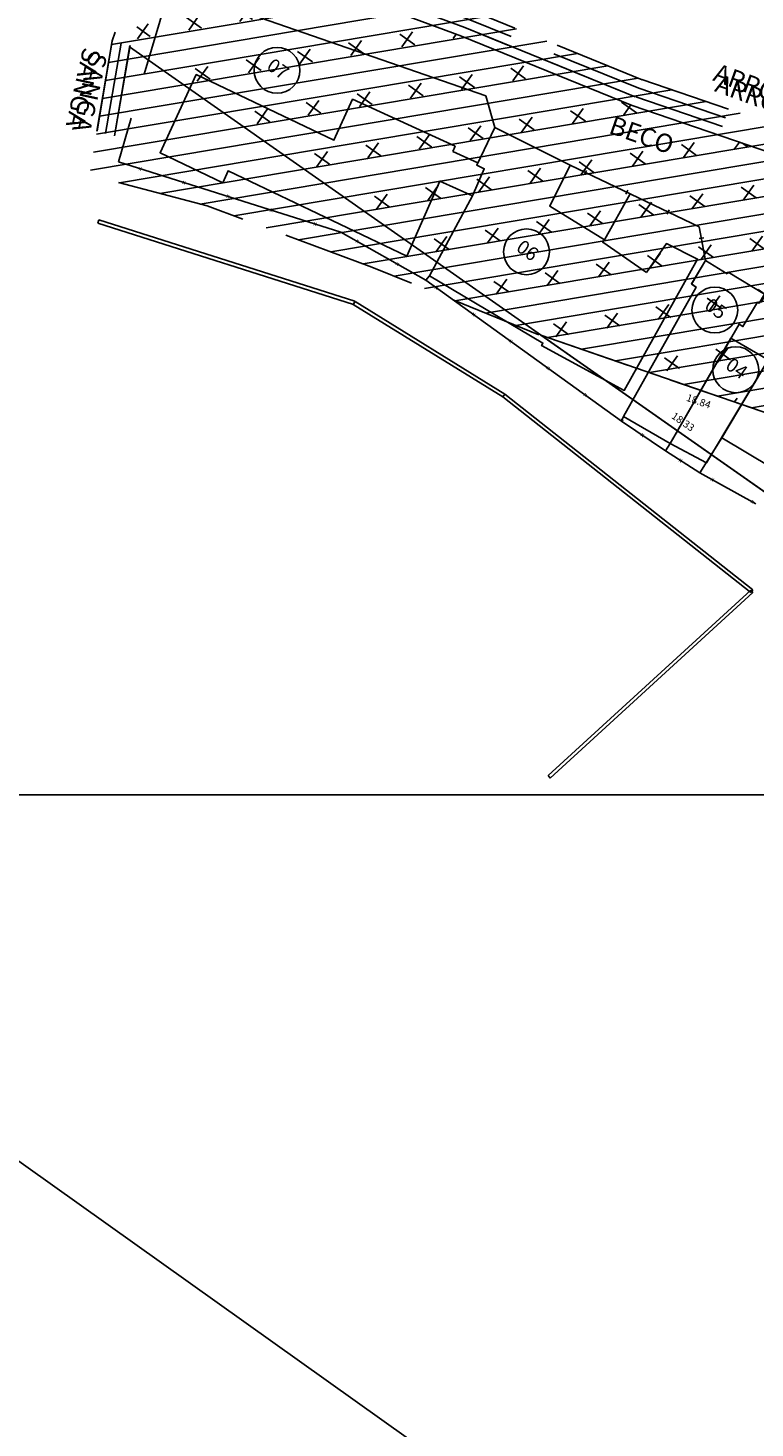
# Model space of a CAD drawing. Units: millimetres. Extents: x 183351 to 184735, y 1670517 to 1671677.
# Drawn here: x 183555 to 183594, y 1671265 to 1671342 of the extents above; entities that cross this region are included whole.
import ezdxf
from ezdxf.enums import TextEntityAlignment as Align

# ---------------------------------------------------------------- set-up
doc = ezdxf.new("R2010")
doc.units = ezdxf.units.MM
doc.header["$MEASUREMENT"] = 0
doc.linetypes.add('TRACEJADA', pattern=[7.5, 5, -2.5])
doc.layers.get('0').update_dxf_attribs({"linetype": 'CONTINUOUS'})
doc.layers.get('DEFPOINTS').update_dxf_attribs({"linetype": 'CONTINUOUS'})
for name, color, linetype in [('ALVENARIA', 2, 'CONTINUOUS'), ('DV-ARAME', 1, 'CONTINUOUS'), ('DV-MADE', 1, 'CONTINUOUS'), ('DV-MURO', 1, 'CONTINUOUS'), ('DV-PROJ', 1, 'TRACEJADA'), ('ESCRITURA', 6, 'CONTINUOUS'), ('HATCH', 87, 'CONTINUOUS'), ('INTERVENÇÕES FRAN', 1, 'CONTINUOUS'), ('LOTES', 7, 'CONTINUOUS'), ('LOTES-DESCRITOS', 3, 'CONTINUOUS'), ('NUMERO-LOTES', 133, 'CONTINUOUS'), ('QUADRICULAS', 15, 'CONTINUOUS'), ('SANGA', 132, 'TRACEJADA'), ('TEXTO', 7, 'CONTINUOUS')]:
    doc.layers.add(name, color=color, linetype=linetype)
doc.styles.get("Standard").update_dxf_attribs({"font": 'arial.ttf'})
doc.dimstyles.new('Copy of COTAS LOTES', dxfattribs={"dimscale": 40, "dimtxt": 0.01, "dimasz": 0.002, "dimexe": 0, "dimexo": 0, "dimgap": 0.01, "dimtad": 1, "dimzin": 1, "dimdsep": 46, "dimtxsty": 'Standard', "dimblk": 'ARCHTICK', "dimcen": 0, "dimdle": 0.6, "dimse1": 1, "dimse2": 1, "dimsd1": 1, "dimsd2": 1, "dimclrt": 1, "dimadec": 0, "dimazin": 0, "dimtfac": 1.5, "dimtix": 1, "dimtofl": 0, "dimtmove": 1, "dimatfit": 3, "dimfxl": 1, "dimtfillclr": 1, "dimtolj": 1, "dimtzin": 0, "dimarcsym": 2})
pattern_1 = [(324.534575, (181540.9854, 1672864.0859), (2.7893547, 0.4685084), [1, -3]), (54.534575, (181541.1025, 1672863.3885), (-0.4685084, 2.7893547), [1, -3])]

# ---------------------------------------------------------------- blocks, each defined once
blk = doc.blocks.new('*D1767')
at = {"layer": 'DEFPOINTS', "color": 0, "transparency": 16777216}
for p in [(183582.501, 1671325.095), (183600.313, 1671318.967), (183599.922, 1671317.832)]:
    blk.add_point(p, dxfattribs=at)
at = {"layer": 'INTERVENÇÕES FRAN', "color": 1, "transparency": 16777216, "insert": (183591.213, 1671321.468), "char_height": 0.4, "attachment_point": 5, "rotation": 341.01353}
blk.add_mtext('\\A1;18.84', dxfattribs=at)
blk = doc.blocks.new('_ARCHTICK')
at = {"color": 0, "linetype": 'ByBlock', "const_width": 0.15}
blk.add_lwpolyline([(-0.5, -0.5), (0.5, 0.5)], dxfattribs=at)
blk = doc.blocks.new('*D1768')
at = {"layer": 'DEFPOINTS', "color": 0, "transparency": 16777216}
for p in [(183582.501, 1671325.095), (183597.539, 1671314.61), (183597.539, 1671314.61)]:
    blk.add_point(p, dxfattribs=at)
at = {"layer": 'INTERVENÇÕES FRAN', "color": 1, "transparency": 16777216, "insert": (183590.366, 1671320.348), "char_height": 0.4, "attachment_point": 5, "rotation": 325.11363}
blk.add_mtext('\\A1;18.33', dxfattribs=at)
blk = doc.blocks.new('*D3093')
at = {"layer": 'DEFPOINTS', "color": 0, "transparency": 16777216}
for p in [(183582.501, 1671325.095), (183600.313, 1671318.967), (183599.922, 1671317.832)]:
    blk.add_point(p, dxfattribs=at)
at = {"layer": 'INTERVENÇÕES FRAN', "color": 1, "transparency": 16777216, "insert": (183591.213, 1671321.468), "char_height": 0.4, "attachment_point": 5, "rotation": 341.01353}
blk.add_mtext('\\A1;18.84', dxfattribs=at)
blk = doc.blocks.new('*D3094')
at = {"layer": 'DEFPOINTS', "color": 0, "transparency": 16777216}
for p in [(183582.501, 1671325.095), (183597.539, 1671314.61), (183597.539, 1671314.61)]:
    blk.add_point(p, dxfattribs=at)
at = {"layer": 'INTERVENÇÕES FRAN', "color": 1, "transparency": 16777216, "insert": (183590.366, 1671320.348), "char_height": 0.4, "attachment_point": 5, "rotation": 325.11363}
blk.add_mtext('\\A1;18.33', dxfattribs=at)

msp = doc.modelspace()

# ---------------------------------------------------------------- hatches: boundary and pattern name
at = {"layer": 'INTERVENÇÕES FRAN'}
h = msp.add_hatch(dxfattribs=at)
h.set_pattern_fill('CROSS', color=256, scale=8, angle=-35.46543)
h.set_pattern_definition(pattern_1)
h.paths.add_polyline_path([(183649.086, 1671303.022, 0.034419), (183662.396, 1671293.498, 0.188625), (183686.417, 1671296.432, 0.451947), (183686.756, 1671297.895), (183681.95, 1671304.604), (183680.155, 1671303.721), (183677.056, 1671302.683), (183670.369, 1671301.459), (183665.807, 1671300.777), (183658.583, 1671302.166), (183657.288, 1671305.02), (183655.779, 1671311.132), (183653.557, 1671314.217), (183650.216, 1671317.726), (183643.579, 1671321.028), (183632.028, 1671321.543), (183605.643, 1671331.408), (183587.594, 1671337.596), (183578.277, 1671341.371), (183568.503, 1671345.001), (183562.331, 1671346.631), (183560.207, 1671340.864), (183560.193, 1671340.782), (183582.611, 1671325.07), (183601.089, 1671318.698), (183608.507, 1671315.924), (183608.888, 1671316.217), (183609.378, 1671316.569, -0.019419), (183613.433, 1671318.42, -0.158597), (183616.959, 1671318.685, -0.041703), (183638.305, 1671311.537, -0.123797)])
h = msp.add_hatch(dxfattribs=at)
h.set_pattern_fill('CROSS', color=256, scale=8, angle=-35.46543)
h.set_pattern_definition(pattern_1)
h.paths.add_polyline_path([(183649.086, 1671303.022, 0.034419), (183662.396, 1671293.498, 0.188625), (183686.417, 1671296.432, 0.451947), (183686.756, 1671297.895), (183681.95, 1671304.604), (183680.155, 1671303.721), (183677.056, 1671302.683), (183670.369, 1671301.459), (183665.807, 1671300.777), (183658.583, 1671302.166), (183657.288, 1671305.02), (183655.779, 1671311.132), (183653.557, 1671314.217), (183650.216, 1671317.726), (183643.579, 1671321.028), (183632.028, 1671321.543), (183605.643, 1671331.408), (183587.594, 1671337.596), (183578.277, 1671341.371), (183568.503, 1671345.001), (183562.331, 1671346.631), (183560.207, 1671340.864), (183560.193, 1671340.782), (183582.611, 1671325.07), (183601.089, 1671318.698), (183608.507, 1671315.924), (183608.888, 1671316.217), (183609.378, 1671316.569, -0.019419), (183613.433, 1671318.42, -0.158597), (183616.959, 1671318.685, -0.041703), (183638.305, 1671311.537, -0.123797)])

# ---------------------------------------------------------------- linework, layer by layer
at = {"layer": 'ALVENARIA', "linetype": 'TRACEJADA'}
msp.add_line((183586.074, 1671330.26), (183587.477, 1671332.779), dxfattribs=at)
msp.add_line((183586.074, 1671330.26), (183587.477, 1671332.779), dxfattribs=at)
at = {"layer": 'ALVENARIA'}
for points in [[(183577.814, 1671335.093), (183579.178, 1671334.469), (183579.118, 1671334.331), (183579.527, 1671334.144), (183578.876, 1671332.66), (183577.103, 1671333.472), (183575.308, 1671329.38), (183565.558, 1671334.038), (183565.269, 1671333.38), (183561.852, 1671335.013), (183563.826, 1671339.279), (183571.325, 1671335.696), (183572.341, 1671337.93), (183577.935, 1671335.368)], [(183577.814, 1671335.093), (183579.178, 1671334.469), (183579.118, 1671334.331), (183579.527, 1671334.144), (183578.876, 1671332.66), (183577.103, 1671333.472), (183575.308, 1671329.38), (183565.558, 1671334.038), (183565.269, 1671333.38), (183561.852, 1671335.013), (183563.826, 1671339.279), (183571.325, 1671335.696), (183572.341, 1671337.93), (183577.935, 1671335.368)], [(183588.379, 1671328.494), (183585.989, 1671330.137), (183586.074, 1671330.26), (183583.098, 1671332.101), (183584.213, 1671334.339), (183580.101, 1671336.388), (183579.118, 1671334.331), (183579.527, 1671334.144), (183578.876, 1671332.66), (183576.546, 1671328.301), (183582.724, 1671324.638), (183582.653, 1671324.506), (183587.161, 1671322.062), (183591.151, 1671329.215), (183589.455, 1671330.06)], [(183588.379, 1671328.494), (183585.989, 1671330.137), (183586.074, 1671330.26), (183583.098, 1671332.101), (183584.213, 1671334.339), (183580.101, 1671336.388), (183579.118, 1671334.331), (183579.527, 1671334.144), (183578.876, 1671332.66), (183576.546, 1671328.301), (183582.724, 1671324.638), (183582.653, 1671324.506), (183587.161, 1671322.062), (183591.151, 1671329.215), (183589.455, 1671330.06)], [(183592.77, 1671328.419), (183592.822, 1671328.505), (183594.809, 1671327.306), (183594.514, 1671326.818), (183594.429, 1671326.869), (183593.628, 1671325.542), (183593.414, 1671325.671), (183589.664, 1671319.156), (183587.125, 1671320.638), (183591.072, 1671327.695), (183590.831, 1671327.875), (183591.594, 1671329.133)], [(183592.77, 1671328.419), (183592.822, 1671328.505), (183594.809, 1671327.306), (183594.514, 1671326.818), (183594.429, 1671326.869), (183593.628, 1671325.542), (183593.414, 1671325.671), (183589.664, 1671319.156), (183587.125, 1671320.638), (183591.072, 1671327.695), (183590.831, 1671327.875), (183591.594, 1671329.133)], [(183591.644, 1671318.107), (183595.007, 1671323.727), (183592.97, 1671324.9), (183589.664, 1671319.156)], [(183591.644, 1671318.107), (183595.007, 1671323.727), (183592.97, 1671324.9), (183589.664, 1671319.156)], [(183597.643, 1671321.976), (183595.188, 1671317.851), (183592.479, 1671319.479), (183594.934, 1671323.604)], [(183597.643, 1671321.976), (183595.188, 1671317.851), (183592.479, 1671319.479), (183594.934, 1671323.604)]]:
    msp.add_lwpolyline(points, close=True, dxfattribs=at)
at = {"layer": 'DV-MADE'}
for p, q in [((183584.992, 1671333.828), (183585.1, 1671334.053)), ((183584.992, 1671333.828), (183585.1, 1671334.053)), ((183587.248, 1671332.75), (183587.356, 1671332.975)), ((183587.248, 1671332.75), (183587.356, 1671332.975)), ((183589.503, 1671331.671), (183589.611, 1671331.897)), ((183589.503, 1671331.671), (183589.611, 1671331.897)), ((183591.242, 1671330.339), (183591.487, 1671330.385)), ((183591.242, 1671330.339), (183591.487, 1671330.385))]:
    msp.add_line(p, q, dxfattribs=at)
at = {"layer": 'DV-MURO'}
for p, q in [((183558.51, 1671331.362), (183558.453, 1671331.184)), ((183558.51, 1671331.362), (183558.453, 1671331.184)), ((183558.453, 1671331.184), (183572.404, 1671326.736)), ((183558.453, 1671331.184), (183572.404, 1671326.736)), ((183572.461, 1671326.915), (183558.51, 1671331.362)), ((183572.461, 1671326.915), (183558.51, 1671331.362)), ((183572.482, 1671326.905), (183572.383, 1671326.745)), ((183572.482, 1671326.905), (183572.383, 1671326.745)), ((183572.404, 1671326.736), (183572.461, 1671326.915)), ((183572.404, 1671326.736), (183572.461, 1671326.915)), ((183580.641, 1671321.859), (183572.482, 1671326.905)), ((183580.641, 1671321.859), (183572.482, 1671326.905)), ((183572.383, 1671326.745), (183580.543, 1671321.699)), ((183572.383, 1671326.745), (183580.543, 1671321.699)), ((183580.65, 1671321.852), (183580.534, 1671321.705)), ((183580.65, 1671321.852), (183580.534, 1671321.705)), ((183580.534, 1671321.705), (183594.055, 1671311.033)), ((183580.534, 1671321.705), (183594.055, 1671311.033)), ((183580.543, 1671321.699), (183580.641, 1671321.859)), ((183580.543, 1671321.699), (183580.641, 1671321.859)), ((183594.171, 1671311.181), (183580.65, 1671321.852)), ((183594.171, 1671311.181), (183580.65, 1671321.852)), ((183594.05, 1671311.176), (183583, 1671301.055)), ((183594.05, 1671311.176), (183583, 1671301.055)), ((183583.126, 1671300.917), (183594.176, 1671311.038)), ((183583.126, 1671300.917), (183594.176, 1671311.038)), ((183594.176, 1671311.038), (183594.05, 1671311.176)), ((183594.176, 1671311.038), (183594.05, 1671311.176)), ((183594.055, 1671311.033), (183594.171, 1671311.181)), ((183594.055, 1671311.033), (183594.171, 1671311.181)), ((183583, 1671301.055), (183583.126, 1671300.917)), ((183583, 1671301.055), (183583.126, 1671300.917))]:
    msp.add_line(p, q, dxfattribs=at)
at = {"layer": 'DV-PROJ'}
for p, q in [((183562.401, 1671344.09), (183559.576, 1671334.513)), ((183562.401, 1671344.09), (183559.576, 1671334.513)), ((183589.664, 1671319.156), (183589.406, 1671318.755)), ((183589.664, 1671319.156), (183589.406, 1671318.755))]:
    msp.add_line(p, q, dxfattribs=at)
at = {"layer": 'ESCRITURA'}
for p, q in [((183722.943, 1671226.719), (183560.182, 1671340.792)), ((183722.943, 1671226.719), (183560.182, 1671340.792)), ((183560.184, 1671340.792), (183722.945, 1671226.719)), ((183560.184, 1671340.792), (183722.945, 1671226.719))]:
    msp.add_line(p, q, dxfattribs=at)
msp.add_lwpolyline([(183665.808, 1671300.777), (183658.585, 1671302.167), (183657.29, 1671305.021), (183655.781, 1671311.133), (183653.559, 1671314.218), (183650.218, 1671317.727), (183643.581, 1671321.029), (183632.03, 1671321.544), (183605.645, 1671331.409), (183587.596, 1671337.597), (183578.279, 1671341.372), (183568.504, 1671345.002), (183562.151, 1671346.68), (183562.094, 1671346.701)], dxfattribs=at)
msp.add_lwpolyline([(183665.808, 1671300.777), (183658.585, 1671302.167), (183657.29, 1671305.021), (183655.781, 1671311.133), (183653.559, 1671314.218), (183650.218, 1671317.727), (183643.581, 1671321.029), (183632.03, 1671321.544), (183605.645, 1671331.409), (183587.596, 1671337.597), (183578.279, 1671341.372), (183568.504, 1671345.002), (183562.151, 1671346.68), (183562.094, 1671346.701)], dxfattribs=at)
at = {"layer": 'ESCRITURA', "color": 6}
msp.add_lwpolyline([(183587.76, 1671338.071), (183578.462, 1671341.838), (183568.658, 1671345.479), (183562.508, 1671347.103)], dxfattribs=at)
msp.add_lwpolyline([(183587.76, 1671338.071), (183578.462, 1671341.838), (183568.658, 1671345.479), (183562.508, 1671347.103)], dxfattribs=at)
at = {"layer": 'HATCH', "color": 253}
for p, q in [((183559.203, 1671340.916), (183576.15, 1671343.762)), ((183559.203, 1671340.916), (183576.15, 1671343.762)), ((183559.039, 1671339.938), (183577.913, 1671343.108)), ((183559.039, 1671339.938), (183577.913, 1671343.108)), ((183558.875, 1671338.96), (183579.625, 1671342.445)), ((183558.875, 1671338.96), (183579.625, 1671342.445)), ((183558.711, 1671337.982), (183581.284, 1671341.773)), ((183558.711, 1671337.982), (183581.284, 1671341.773)), ((183558.547, 1671337.003), (183582.942, 1671341.101)), ((183558.547, 1671337.003), (183582.942, 1671341.101)), ((183558.383, 1671336.025), (183584.601, 1671340.429)), ((183558.383, 1671336.025), (183584.601, 1671340.429)), ((183558.055, 1671334.069), (183587.918, 1671339.085)), ((183558.055, 1671334.069), (183587.918, 1671339.085)), ((183558.219, 1671335.047), (183586.26, 1671339.757)), ((183558.219, 1671335.047), (183586.26, 1671339.757)), ((183559.631, 1671333.383), (183589.755, 1671338.442)), ((183559.631, 1671333.383), (183589.755, 1671338.442)), ((183561.83, 1671332.802), (183591.616, 1671337.804)), ((183561.83, 1671332.802), (183591.616, 1671337.804)), ((183564.03, 1671332.22), (183593.477, 1671337.166)), ((183564.03, 1671332.22), (183593.477, 1671337.166)), ((183565.87, 1671331.579), (183595.337, 1671336.528)), ((183565.87, 1671331.579), (183595.337, 1671336.528)), ((183567.633, 1671330.924), (183597.198, 1671335.89)), ((183567.633, 1671330.924), (183597.198, 1671335.89)), ((183569.396, 1671330.27), (183599.059, 1671335.252)), ((183569.396, 1671330.27), (183599.059, 1671335.252)), ((183571.158, 1671329.615), (183600.92, 1671334.614)), ((183571.158, 1671329.615), (183600.92, 1671334.614)), ((183572.921, 1671328.961), (183602.781, 1671333.976)), ((183572.921, 1671328.961), (183602.781, 1671333.976)), ((183574.608, 1671328.293), (183604.642, 1671333.338)), ((183574.608, 1671328.293), (183604.642, 1671333.338)), ((183576.266, 1671327.621), (183606.483, 1671332.697)), ((183576.266, 1671327.621), (183606.483, 1671332.697)), ((183577.925, 1671326.949), (183608.238, 1671332.041)), ((183577.925, 1671326.949), (183608.238, 1671332.041)), ((183579.584, 1671326.277), (183609.992, 1671331.385)), ((183579.584, 1671326.277), (183609.992, 1671331.385)), ((183581.242, 1671325.605), (183611.747, 1671330.729)), ((183581.242, 1671325.605), (183611.747, 1671330.729)), ((183582.976, 1671324.946), (183613.501, 1671330.073)), ((183582.976, 1671324.946), (183613.501, 1671330.073)), ((183584.83, 1671324.306), (183615.256, 1671329.417)), ((183584.83, 1671324.306), (183615.256, 1671329.417)), ((183586.684, 1671323.667), (183617.01, 1671328.761)), ((183586.684, 1671323.667), (183617.01, 1671328.761)), ((183588.537, 1671323.028), (183618.764, 1671328.105)), ((183588.537, 1671323.028), (183618.764, 1671328.105)), ((183590.391, 1671322.389), (183620.519, 1671327.449)), ((183590.391, 1671322.389), (183620.519, 1671327.449)), ((183592.245, 1671321.749), (183622.273, 1671326.793)), ((183592.245, 1671321.749), (183622.273, 1671326.793)), ((183594.098, 1671321.11), (183624.028, 1671326.137)), ((183594.098, 1671321.11), (183624.028, 1671326.137))]:
    msp.add_line(p, q, dxfattribs=at)
at = {"layer": 'INTERVENÇÕES FRAN'}
msp.add_lwpolyline([(184184.949, 1670830.663), (183517.071, 1671306.448), (183660.706, 1671508.075), (184328.584, 1671032.29)], close=True, dxfattribs=at)
msp.add_lwpolyline([(184184.949, 1670830.663), (183517.071, 1671306.448), (183660.706, 1671508.075), (184328.584, 1671032.29)], close=True, dxfattribs=at)
at = {"layer": 'LOTES'}
for p, q in [((183579.61, 1671338.112), (183562.401, 1671344.09)), ((183579.61, 1671338.112), (183562.401, 1671344.09)), ((183580.101, 1671336.388), (183579.61, 1671338.112)), ((183580.101, 1671336.388), (183579.61, 1671338.112)), ((183580.101, 1671336.388), (183579.118, 1671334.331)), ((183580.101, 1671336.388), (183579.118, 1671334.331)), ((183584.213, 1671334.339), (183580.101, 1671336.388)), ((183584.213, 1671334.339), (183580.101, 1671336.388)), ((183559.576, 1671334.513), (183571.702, 1671330.69)), ((183559.576, 1671334.513), (183571.702, 1671330.69)), ((183579.527, 1671334.144), (183578.876, 1671332.66)), ((183579.527, 1671334.144), (183578.876, 1671332.66)), ((183579.118, 1671334.331), (183579.527, 1671334.144)), ((183579.118, 1671334.331), (183579.527, 1671334.144)), ((183591.25, 1671330.975), (183584.213, 1671334.339)), ((183591.25, 1671330.975), (183584.213, 1671334.339)), ((183578.876, 1671332.66), (183576.546, 1671328.301)), ((183578.876, 1671332.66), (183576.546, 1671328.301)), ((183571.702, 1671330.69), (183576.336, 1671328.078)), ((183571.702, 1671330.69), (183576.336, 1671328.078)), ((183591.594, 1671329.133), (183591.25, 1671330.975)), ((183591.594, 1671329.133), (183591.25, 1671330.975)), ((183591.594, 1671329.133), (183590.816, 1671327.851)), ((183591.594, 1671329.133), (183590.816, 1671327.851)), ((183592.77, 1671328.419), (183591.594, 1671329.133)), ((183592.77, 1671328.419), (183591.594, 1671329.133)), ((183592.822, 1671328.505), (183592.77, 1671328.419)), ((183592.822, 1671328.505), (183592.77, 1671328.419)), ((183594.809, 1671327.306), (183592.822, 1671328.505)), ((183594.809, 1671327.306), (183592.822, 1671328.505)), ((183576.546, 1671328.301), (183576.336, 1671328.078)), ((183576.546, 1671328.301), (183576.336, 1671328.078)), ((183576.336, 1671328.078), (183587.014, 1671320.375)), ((183576.336, 1671328.078), (183587.014, 1671320.375)), ((183591.072, 1671327.695), (183587.125, 1671320.638)), ((183591.072, 1671327.695), (183587.125, 1671320.638)), ((183591.072, 1671327.695), (183590.816, 1671327.851)), ((183591.072, 1671327.695), (183590.816, 1671327.851)), ((183594.429, 1671326.869), (183593.628, 1671325.542)), ((183594.429, 1671326.869), (183593.628, 1671325.542)), ((183593.414, 1671325.671), (183589.664, 1671319.156)), ((183593.414, 1671325.671), (183589.664, 1671319.156)), ((183593.414, 1671325.671), (183593.628, 1671325.542)), ((183593.414, 1671325.671), (183593.628, 1671325.542)), ((183595.492, 1671324.542), (183592.479, 1671319.479)), ((183595.492, 1671324.542), (183592.479, 1671319.479)), ((183587.014, 1671320.375), (183587.125, 1671320.638)), ((183587.014, 1671320.375), (183587.125, 1671320.638)), ((183589.406, 1671318.755), (183587.014, 1671320.375)), ((183589.406, 1671318.755), (183587.014, 1671320.375)), ((183592.479, 1671319.479), (183591.28, 1671317.566)), ((183592.479, 1671319.479), (183591.28, 1671317.566)), ((183591.28, 1671317.566), (183589.406, 1671318.755)), ((183591.28, 1671317.566), (183589.406, 1671318.755)), ((183594.325, 1671315.879), (183591.28, 1671317.566)), ((183594.325, 1671315.879), (183591.28, 1671317.566))]:
    msp.add_line(p, q, dxfattribs=at)
at = {"layer": 'LOTES-DESCRITOS'}
msp.add_lwpolyline([(183600.313, 1671318.967), (183597.539, 1671314.61), (183582.612, 1671325.071), (183600.313, 1671318.967)], dxfattribs=at)
msp.add_lwpolyline([(183600.313, 1671318.967), (183597.539, 1671314.61), (183582.612, 1671325.071), (183600.313, 1671318.967)], dxfattribs=at)
at = {"layer": 'NUMERO-LOTES'}
for centre in [(183568.226, 1671339.509), (183568.226, 1671339.509), (183581.828, 1671329.615), (183581.828, 1671329.615), (183592.096, 1671326.439), (183592.096, 1671326.439), (183593.237, 1671323.184), (183593.237, 1671323.184)]:
    msp.add_circle(centre, 1.25, dxfattribs=at)
at = {"layer": 'QUADRICULAS'}
msp.add_line((183454.202, 1671300), (184036.772, 1671300), dxfattribs=at)
msp.add_line((183454.202, 1671300), (184036.772, 1671300), dxfattribs=at)
at = {"layer": 'SANGA'}
for points in [[(183588.136, 1671338.997), (183578.824, 1671342.77), (183568.96, 1671346.433), (183562.681, 1671348.092), (183561.224, 1671349.222), (183561.027, 1671349.681), (183559.859, 1671353.598)], [(183588.136, 1671338.997), (183578.824, 1671342.77), (183568.96, 1671346.433), (183562.681, 1671348.092), (183561.224, 1671349.222), (183561.027, 1671349.681), (183559.859, 1671353.598)], [(183587.948, 1671338.534), (183578.643, 1671342.304), (183568.809, 1671345.956), (183562.455, 1671347.635), (183560.816, 1671348.906), (183560.556, 1671349.511), (183559.38, 1671353.455)], [(183587.948, 1671338.534), (183578.643, 1671342.304), (183568.809, 1671345.956), (183562.455, 1671347.635), (183560.816, 1671348.906), (183560.556, 1671349.511), (183559.38, 1671353.455)], [(183561.98, 1671348.634), (183559.238, 1671341.125), (183558.012, 1671333.81)], [(183561.98, 1671348.634), (183559.238, 1671341.125), (183558.012, 1671333.81)], [(183588.134, 1671338.997), (183578.822, 1671342.77), (183568.958, 1671346.433), (183562.679, 1671348.092), (183561.98, 1671348.634)], [(183588.134, 1671338.997), (183578.822, 1671342.77), (183568.958, 1671346.433), (183562.679, 1671348.092), (183561.98, 1671348.634)], [(183561.765, 1671347.979), (183559.24, 1671341.125), (183558.12, 1671334.61)], [(183561.765, 1671347.979), (183559.24, 1671341.125), (183558.12, 1671334.61)], [(183562.232, 1671347.806), (183559.723, 1671340.995), (183558.611, 1671334.525)], [(183562.232, 1671347.806), (183559.723, 1671340.995), (183558.611, 1671334.525)], [(183562.234, 1671347.806), (183559.725, 1671340.995), (183558.613, 1671334.525)], [(183562.234, 1671347.806), (183559.725, 1671340.995), (183558.613, 1671334.525)], [(183562.701, 1671347.633), (183560.208, 1671340.865), (183559.104, 1671334.44)], [(183562.701, 1671347.633), (183560.208, 1671340.865), (183559.104, 1671334.44)], [(183562.703, 1671347.633), (183560.21, 1671340.865), (183559.106, 1671334.44)], [(183562.703, 1671347.633), (183560.21, 1671340.865), (183559.106, 1671334.44)], [(183587.758, 1671338.071), (183578.46, 1671341.838), (183568.656, 1671345.479), (183562.227, 1671347.177), (183561.62, 1671347.648)], [(183587.758, 1671338.071), (183578.46, 1671341.838), (183568.656, 1671345.479), (183562.227, 1671347.177), (183561.62, 1671347.648)], [(183587.948, 1671338.534), (183605.984, 1671332.35), (183632.234, 1671322.536), (183643.839, 1671322.018), (183650.823, 1671318.544), (183654.332, 1671314.858), (183656.707, 1671311.56), (183658.24, 1671305.35), (183659.284, 1671303.051), (183665.831, 1671301.792), (183670.209, 1671302.446), (183676.81, 1671303.655), (183679.777, 1671304.648), (183681.364, 1671305.429)], [(183587.948, 1671338.534), (183605.984, 1671332.35), (183632.234, 1671322.536), (183643.839, 1671322.018), (183650.823, 1671318.544), (183654.332, 1671314.858), (183656.707, 1671311.56), (183658.24, 1671305.35), (183659.284, 1671303.051), (183665.831, 1671301.792), (183670.209, 1671302.446), (183676.81, 1671303.655), (183679.777, 1671304.648), (183681.364, 1671305.429)], [(183588.108, 1671339.007), (183606.151, 1671332.821), (183632.333, 1671323.032), (183643.965, 1671322.513), (183651.123, 1671318.953), (183654.716, 1671315.178), (183657.167, 1671311.774), (183658.713, 1671305.515), (183659.63, 1671303.493), (183665.84, 1671302.299), (183670.125, 1671302.94), (183676.683, 1671304.14), (183679.585, 1671305.112), (183681.141, 1671305.878)], [(183588.108, 1671339.007), (183606.151, 1671332.821), (183632.333, 1671323.032), (183643.965, 1671322.513), (183651.123, 1671318.953), (183654.716, 1671315.178), (183657.167, 1671311.774), (183658.713, 1671305.515), (183659.63, 1671303.493), (183665.84, 1671302.299), (183670.125, 1671302.94), (183676.683, 1671304.14), (183679.585, 1671305.112), (183681.141, 1671305.878)], [(183588.11, 1671339.007), (183606.153, 1671332.821), (183632.335, 1671323.032), (183643.967, 1671322.513), (183651.125, 1671318.953), (183654.718, 1671315.178), (183657.169, 1671311.774), (183658.715, 1671305.515), (183659.632, 1671303.493), (183665.842, 1671302.299), (183670.127, 1671302.94), (183676.685, 1671304.14), (183679.587, 1671305.112), (183681.143, 1671305.878)], [(183588.11, 1671339.007), (183606.153, 1671332.821), (183632.335, 1671323.032), (183643.967, 1671322.513), (183651.125, 1671318.953), (183654.718, 1671315.178), (183657.169, 1671311.774), (183658.715, 1671305.515), (183659.632, 1671303.493), (183665.842, 1671302.299), (183670.127, 1671302.94), (183676.685, 1671304.14), (183679.587, 1671305.112), (183681.143, 1671305.878)], [(183587.784, 1671338.061), (183605.813, 1671331.879), (183632.131, 1671322.04), (183643.709, 1671321.523), (183650.52, 1671318.136), (183653.944, 1671314.538), (183656.243, 1671311.346), (183657.764, 1671305.186), (183658.934, 1671302.609), (183665.819, 1671301.285), (183670.289, 1671301.953), (183676.933, 1671303.17), (183679.966, 1671304.185), (183681.583, 1671304.981)], [(183587.784, 1671338.061), (183605.813, 1671331.879), (183632.131, 1671322.04), (183643.709, 1671321.523), (183650.52, 1671318.136), (183653.944, 1671314.538), (183656.243, 1671311.346), (183657.764, 1671305.186), (183658.934, 1671302.609), (183665.819, 1671301.285), (183670.289, 1671301.953), (183676.933, 1671303.17), (183679.966, 1671304.185), (183681.583, 1671304.981)], [(183582.501, 1671325.095), (183573.393, 1671328.785), (183564.421, 1671332.117), (183558.012, 1671333.81)], [(183582.501, 1671325.095), (183573.393, 1671328.785), (183564.421, 1671332.117), (183558.012, 1671333.81)], [(183582.612, 1671325.071), (183601.091, 1671318.698), (183629.299, 1671308.153), (183640.126, 1671307.669), (183642.078, 1671306.698), (183643.143, 1671305.579), (183643.3, 1671305.362), (183644.482, 1671300.575), (183649.179, 1671290.229), (183665.524, 1671287.085), (183672.586, 1671288.141), (183680.434, 1671289.578), (183685.303, 1671291.208), (183687.764, 1671292.419)], [(183582.612, 1671325.071), (183601.091, 1671318.698), (183629.299, 1671308.153), (183640.126, 1671307.669), (183642.078, 1671306.698), (183643.143, 1671305.579), (183643.3, 1671305.362), (183644.482, 1671300.575), (183649.179, 1671290.229), (183665.524, 1671287.085), (183672.586, 1671288.141), (183680.434, 1671289.578), (183685.303, 1671291.208), (183687.764, 1671292.419)]]:
    msp.add_lwpolyline(points, dxfattribs=at)
at = {"layer": 'SANGA', "color": 6}
msp.add_lwpolyline([(183587.786, 1671338.061), (183605.815, 1671331.879), (183632.133, 1671322.04), (183643.711, 1671321.523), (183650.522, 1671318.136), (183653.946, 1671314.538), (183656.245, 1671311.346), (183657.766, 1671305.186), (183658.936, 1671302.609), (183665.821, 1671301.284), (183670.291, 1671301.953), (183676.935, 1671303.169), (183679.968, 1671304.185), (183681.585, 1671304.98)], dxfattribs=at)
msp.add_lwpolyline([(183587.786, 1671338.061), (183605.815, 1671331.879), (183632.133, 1671322.04), (183643.711, 1671321.523), (183650.522, 1671318.136), (183653.946, 1671314.538), (183656.245, 1671311.346), (183657.766, 1671305.186), (183658.936, 1671302.609), (183665.821, 1671301.284), (183670.291, 1671301.953), (183676.935, 1671303.169), (183679.968, 1671304.185), (183681.585, 1671304.98)], dxfattribs=at)

# ---------------------------------------------------------------- texts
at = {"layer": 'DV-ARAME'}
for rotation, p in [(342.50135, (183560.768, 1671334.137)), (342.50135, (183560.768, 1671334.137)), (342.50135, (183563.152, 1671333.385)), (342.50135, (183563.152, 1671333.385)), (342.50135, (183565.537, 1671332.634)), (342.50135, (183565.537, 1671332.634)), (342.50135, (183567.921, 1671331.882)), (342.50135, (183567.921, 1671331.882)), (342.50135, (183570.305, 1671331.13)), (342.50135, (183570.305, 1671331.13)), (330.59179, (183572.604, 1671330.181)), (330.59179, (183572.604, 1671330.181)), (330.59179, (183574.782, 1671328.954)), (330.59179, (183574.782, 1671328.954)), (324.19371, (183576.917, 1671327.659)), (324.19371, (183576.917, 1671327.659)), (324.19371, (183578.944, 1671326.196)), (324.19371, (183578.944, 1671326.196)), (324.19371, (183580.972, 1671324.734)), (324.19371, (183580.972, 1671324.734)), (324.19371, (183582.999, 1671323.271)), (324.19371, (183582.999, 1671323.271)), (324.19371, (183585.027, 1671321.809)), (324.19371, (183585.027, 1671321.809)), (247.11767, (183587.033, 1671320.421)), (247.11767, (183587.033, 1671320.421)), (325.89188, (183588.139, 1671319.613)), (325.89188, (183588.139, 1671319.613)), (327.60603, (183590.225, 1671318.236)), (327.60603, (183590.225, 1671318.236)), (331.01254, (183591.956, 1671317.192)), (331.01254, (183591.956, 1671317.192)), (331.01254, (183594.142, 1671315.98)), (331.01254, (183594.142, 1671315.98))]:
    msp.add_text('x', height=0.25, rotation=rotation, dxfattribs=at).set_placement(p, align=Align.MIDDLE)
at = {"layer": 'NUMERO-LOTES'}
for s, p in [('07', (183568.226, 1671339.509)), ('07', (183568.226, 1671339.509)), ('06', (183581.828, 1671329.615)), ('06', (183581.828, 1671329.615)), ('05', (183592.096, 1671326.439)), ('05', (183592.096, 1671326.439)), ('04', (183593.237, 1671323.184)), ('04', (183593.237, 1671323.184))]:
    msp.add_text(s, height=0.75, rotation=324.53436, dxfattribs=at).set_placement(p, align=Align.MIDDLE)
at = {"layer": 'TEXTO'}
for s, rotation, p in [('SANGA', 257.42298, (183557.547, 1671338.578)), ('SANGA', 257.42298, (183557.547, 1671338.578)), ('ARROIO  DO MOINHO', 340.12012, (183598.348, 1671337.044)), ('ARROIO  DO MOINHO', 340.12012, (183598.348, 1671337.044)), ('BECO', 340.6401, (183588.069, 1671335.862)), ('BECO', 340.6401, (183588.069, 1671335.862))]:
    msp.add_text(s, height=1, rotation=rotation, dxfattribs=at).set_placement(p, align=Align.MIDDLE)
at = {"layer": 'TEXTO', "color": 2}
for s, rotation, p in [('SANGA', 257.42311, (183557.888, 1671338.334)), ('SANGA', 257.42311, (183557.888, 1671338.334)), ('ARROIO  DO MOINHO', 340.12025, (183598.445, 1671336.458)), ('ARROIO  DO MOINHO', 340.12025, (183598.445, 1671336.458))]:
    msp.add_text(s, height=1, rotation=rotation, dxfattribs=at).set_placement(p, align=Align.MIDDLE)

# ---------------------------------------------------------------- dimensions: what is measured, and where the dimension line sits
at = {"layer": 'INTERVENÇÕES FRAN'}
for p2, distance, picture, middle in [((183600.313, 1671318.967), -1.2, '*D1767', (183591.213, 1671321.468)), ((183597.539, 1671314.61), 0, '*D1768', (183590.366, 1671320.348)), ((183600.313, 1671318.967), -1.2, '*D3093', (183591.213, 1671321.468)), ((183597.539, 1671314.61), 0, '*D3094', (183590.366, 1671320.348))]:
    dim = msp.add_aligned_dim(p1=(183582.501, 1671325.095), p2=p2, distance=distance, dimstyle='Copy of COTAS LOTES', dxfattribs=at)
    dim.commit()
    dim.dimension.update_dxf_attribs({"geometry": picture, "text_midpoint": middle})

doc.saveas('drawing.dxf')
